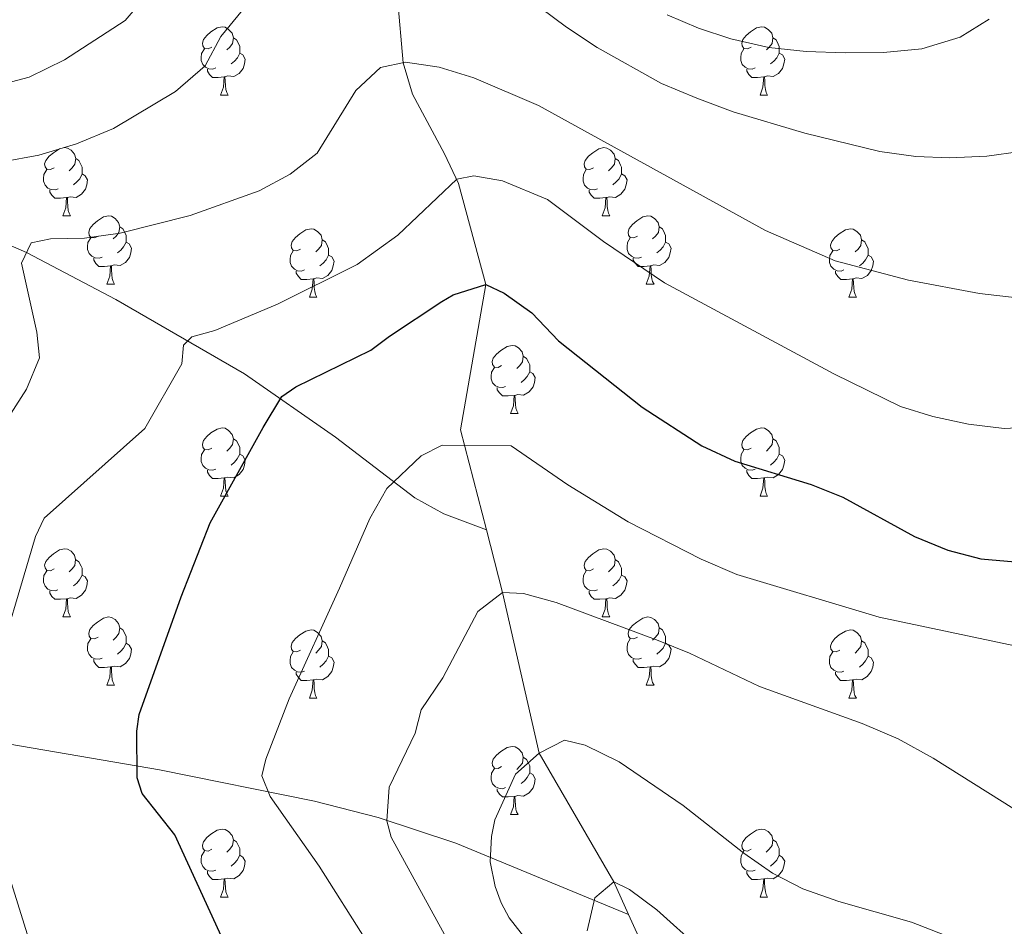
# Model space of a CAD drawing. Units: metres. Extents: x 602621 to 607122, y 4763509 to 4766547.
# Drawn here: x 604312 to 604457, y 4764556 to 4764689 of the extents above; entities that cross this region are included whole.
import ezdxf

# ---------------------------------------------------------------- set-up
doc = ezdxf.new("R2010")
doc.units = ezdxf.units.M
doc.header["$MEASUREMENT"] = 0
doc.linetypes.add('DGN Style 3', pattern=[1147.6976, 819.784, -327.9136000000001])
for name, color, linetype, lineweight in [('Nivel 11', 7, 'Continuous', 0), ('Nivel 36', 7, 'Continuous', 0), ('Nivel 4', 7, 'Continuous', 0), ('Nivel 5', 7, 'Continuous', 0), ('Nivel 61', 7, 'Continuous', 0), ('Nivel 63', 7, 'Continuous', 0)]:
    doc.layers.add(name, color=color, linetype=linetype, lineweight=lineweight)

msp = doc.modelspace()

# ---------------------------------------------------------------- linework, layer by layer
at = {"layer": 'Nivel 11', "color": 142, "linetype": 'DGN Style 3', "lineweight": 13, "extrusion": (-0.05771282931778003, -0.2177621651241292, 0.974294036096182), "elevation": -1071783.435363643, "flags": 128}
msp.add_lwpolyline([(-636408.6099369861, 4638257.569396392), (-636406.7067179494, 4638235.37480567), (-636399.2670657896, 4638221.747326966)], dxfattribs=at)
at = {"layer": 'Nivel 11', "color": 142, "linetype": 'DGN Style 3', "lineweight": 13}
for points in [[(604382.7300000004, 4764772.01, 710), (604375.8599999994, 4764756.41, 704.24), (604373.4600000009, 4764749.59, 702.27), (604371.0799999982, 4764741.4, 700), (604368.6000000015, 4764729.779999999, 696.08), (604368.0199999996, 4764723.77, 694.36), (604367.7100000009, 4764716.49, 692.52), (604367.6000000015, 4764693.42, 687.32), (604368.5100000016, 4764682.890000001, 685), (604369.8900000006, 4764678.25, 684), (604374.5899999999, 4764669.5, 681.98), (604376.6499999985, 4764665.119999999, 680.64), (604380.6700000018, 4764650.300000001, 675)], [(604252.8200000003, 4764685, 700), (604269.629999999, 4764676.25, 695), (604281.8900000006, 4764670.83, 692.33), (604290.8599999994, 4764666.25, 690), (604303.7399999984, 4764659.01, 686.95), (604313.1499999985, 4764655, 685), (604326.2800000012, 4764648.09, 682.91), (604345.1900000013, 4764637.140000001, 677.15), (604358.5799999982, 4764627.83, 672.78), (604370.2199999988, 4764618.92, 669.0600000000001), (604374.4800000004, 4764616.560000001, 668.0600000000001), (604380.7600000016, 4764614.17, 666.9300000000001)], [(604380.7600000016, 4764614.17, 666.9300000000001), (604383.129999999, 4764604.98, 665), (604388.5, 4764581.33, 660), (604399.5, 4764562.41, 655), (604401.6799999997, 4764557.609999999, 654.47)], [(604220.1999999993, 4764598.98, 695), (604246.9699999988, 4764593.380000001, 688.4300000000001), (604271.3200000003, 4764589.01, 684.71), (604297.9400000013, 4764584.869999999, 680.07), (604332.6900000013, 4764578.890000001, 672.33), (604355.4699999988, 4764574.290000001, 667.08), (604364.8299999982, 4764571.9, 664.5), (604376.25, 4764568.130000001, 660.97), (604401.6799999997, 4764557.609999999, 654.47)], [(604401.6799999997, 4764557.609999999, 654.47), (604419.7600000016, 4764517.890000001, 650), (604443.5500000007, 4764482.880000001, 645), (604462.3299999982, 4764456.32, 640), (604478.4499999993, 4764433.810000001, 635), (604495.5300000012, 4764394.640000001, 630), (604533.1400000006, 4764347.83, 625), (604578.8200000003, 4764307.199999999, 622.07)]]:
    msp.add_polyline3d(points, dxfattribs=at)
at = {"layer": 'Nivel 36', "color": 92, "linetype": 'Continuous', "lineweight": 0}
for p, q in [((604341.6700000018, 4764678.140000001), (604342.8000000007, 4764678.140000001)), ((604421, 4764678.140000001), (604422.120000001, 4764678.140000001)), ((604318.4800000004, 4764660.369999999), (604319.6099999994, 4764660.369999999)), ((604397.8099999987, 4764660.369999999), (604398.9299999997, 4764660.369999999)), ((604324.9600000009, 4764650.34), (604326.0799999982, 4764650.34)), ((604404.2800000012, 4764650.33), (604405.4100000001, 4764650.33)), ((604354.7300000004, 4764648.43), (604355.8500000015, 4764648.43)), ((604434.0599999987, 4764648.43), (604435.1799999997, 4764648.43)), ((604384.3000000007, 4764631.290000001), (604385.4299999997, 4764631.290000001)), ((604341.6700000018, 4764619.15), (604342.7899999991, 4764619.15)), ((604421, 4764619.15), (604422.120000001, 4764619.15)), ((604318.4800000004, 4764601.380000001), (604319.6000000015, 4764601.380000001)), ((604397.8099999987, 4764601.380000001), (604398.9299999997, 4764601.380000001)), ((604324.9600000009, 4764591.34), (604326.0799999982, 4764591.34)), ((604404.2800000012, 4764591.34), (604405.4100000001, 4764591.34)), ((604354.7300000004, 4764589.439999999), (604355.8500000015, 4764589.439999999)), ((604434.0500000007, 4764589.439999999), (604435.1799999997, 4764589.439999999)), ((604384.3000000007, 4764572.300000001), (604385.4299999997, 4764572.300000001)), ((604341.6700000018, 4764560.16), (604342.7899999991, 4764560.16)), ((604421, 4764560.16), (604422.120000001, 4764560.16))]:
    msp.add_line(p, q, dxfattribs=at)
at = {"layer": 'Nivel 36', "color": 92, "linetype": 'Continuous', "lineweight": 0, "flags": 128}
for points in [[(604340.370000001, 4764685.199999999), (604339.8399999999, 4764684.93), (604339.3099999987, 4764684.99), (604339.0399999991, 4764685.359999999), (604338.9899999984, 4764685.779999999), (604339.1499999985, 4764686.300000001), (604339.629999999, 4764686.9), (604340.2600000016, 4764687.43), (604341.1600000001, 4764688.01), (604341.9100000001, 4764688.17), (604342.3399999999, 4764688.119999999), (604342.8599999994, 4764687.800000001), (604343.3999999985, 4764687.220000001), (604343.5599999987, 4764686.58), (604343.4400000013, 4764685.73), (604343.0199999996, 4764685.199999999), (604342.6000000015, 4764684.77)], [(604419.6999999993, 4764685.199999999), (604419.1700000018, 4764684.93), (604418.6400000006, 4764684.99), (604418.370000001, 4764685.359999999), (604418.3200000003, 4764685.779999999), (604418.4800000004, 4764686.300000001), (604418.9600000009, 4764686.9), (604419.5899999999, 4764687.43), (604420.4899999984, 4764688.01), (604421.2399999984, 4764688.17), (604421.6600000001, 4764688.119999999), (604422.1900000013, 4764687.800000001), (604422.7199999988, 4764687.220000001), (604422.879999999, 4764686.58), (604422.7699999996, 4764685.73), (604422.3500000015, 4764685.199999999), (604421.9299999997, 4764684.77)], [(604343.5599999987, 4764686.58), (604344.0300000012, 4764686.26), (604344.3399999999, 4764685.619999999), (604344.5, 4764685.300000001), (604344.5, 4764684.720000001), (604344.5, 4764684.300000001), (604344.1400000006, 4764683.609999999), (604343.7199999988, 4764683.130000001), (604343.2399999984, 4764682.710000001)], [(604422.879999999, 4764686.58), (604423.3599999994, 4764686.26), (604423.6700000018, 4764685.619999999), (604423.8299999982, 4764685.300000001), (604423.8299999982, 4764684.720000001), (604423.8299999982, 4764684.300000001), (604423.4600000009, 4764683.609999999), (604423.0399999991, 4764683.130000001), (604422.5599999987, 4764682.710000001)], [(604340.9600000009, 4764682.119999999), (604340.5300000012, 4764681.960000001), (604339.9400000013, 4764682.02), (604339.4699999988, 4764682.23), (604339.0399999991, 4764682.65), (604338.8299999982, 4764683.24), (604338.8299999982, 4764683.66), (604338.879999999, 4764684.24), (604339.3099999987, 4764684.93)], [(604344.5, 4764684.300000001), (604344.9600000009, 4764684.050000001), (604345.3000000007, 4764683.43), (604345.1999999993, 4764682.710000001), (604344.9800000004, 4764682.07), (604344.3999999985, 4764681.33), (604343.6000000015, 4764680.85), (604342.7600000016, 4764680.949999999), (604342.3200000003, 4764680.82)], [(604420.2800000012, 4764682.119999999), (604419.8599999994, 4764681.960000001), (604419.2699999996, 4764682.02), (604418.8000000007, 4764682.23), (604418.370000001, 4764682.65), (604418.1600000001, 4764683.24), (604418.1600000001, 4764683.66), (604418.2100000009, 4764684.24), (604418.6400000006, 4764684.93)], [(604423.8299999982, 4764684.300000001), (604424.2899999991, 4764684.050000001), (604424.629999999, 4764683.43), (604424.5199999996, 4764682.710000001), (604424.3099999987, 4764682.07), (604423.7300000004, 4764681.33), (604422.9299999997, 4764680.85), (604422.0799999982, 4764680.949999999), (604421.6499999985, 4764680.82)], [(604342.2199999988, 4764680.82), (604341.3200000003, 4764680.74), (604340.4800000004, 4764680.74), (604340.0599999987, 4764681.17), (604339.7399999984, 4764681.640000001), (604339.7399999984, 4764681.960000001)], [(604341.6700000018, 4764678.140000001), (604342.1000000015, 4764679.300000001), (604342.2199999988, 4764680.82), (604342.3200000003, 4764680.82), (604342.3599999994, 4764680.24), (604342.3999999985, 4764679.550000001), (604342.4600000009, 4764678.939999999), (604342.5799999982, 4764678.540000001), (604342.8000000007, 4764678.140000001)], [(604421.5399999991, 4764680.82), (604420.6499999985, 4764680.74), (604419.8099999987, 4764680.74), (604419.379999999, 4764681.17), (604419.0599999987, 4764681.640000001), (604419.0599999987, 4764681.960000001)], [(604421, 4764678.140000001), (604421.4299999997, 4764679.300000001), (604421.5399999991, 4764680.82), (604421.6499999985, 4764680.82), (604421.6900000013, 4764680.24), (604421.7199999988, 4764679.550000001), (604421.7899999991, 4764678.939999999), (604421.9100000001, 4764678.540000001), (604422.120000001, 4764678.140000001)], [(604317.1799999997, 4764667.43), (604316.6499999985, 4764667.17), (604316.120000001, 4764667.220000001), (604315.8599999994, 4764667.59), (604315.8000000007, 4764668.01), (604315.9600000009, 4764668.529999999), (604316.4400000013, 4764669.130000001), (604317.0799999982, 4764669.66), (604317.9800000004, 4764670.25), (604318.7199999988, 4764670.41), (604319.1499999985, 4764670.35), (604319.6799999997, 4764670.029999999), (604320.2100000009, 4764669.449999999), (604320.370000001, 4764668.810000001), (604320.2600000016, 4764667.960000001), (604319.8299999982, 4764667.43), (604319.4100000001, 4764667.01)], [(604396.5100000016, 4764667.43), (604395.9800000004, 4764667.17), (604395.4499999993, 4764667.220000001), (604395.1799999997, 4764667.59), (604395.129999999, 4764668.01), (604395.2899999991, 4764668.529999999), (604395.7699999996, 4764669.130000001), (604396.3999999985, 4764669.66), (604397.3000000007, 4764670.25), (604398.0500000007, 4764670.41), (604398.4699999988, 4764670.35), (604399, 4764670.029999999), (604399.5300000012, 4764669.449999999), (604399.6900000013, 4764668.810000001), (604399.5799999982, 4764667.960000001), (604399.1600000001, 4764667.43), (604398.7399999984, 4764667.01)], [(604320.370000001, 4764668.810000001), (604320.8399999999, 4764668.49), (604321.1600000001, 4764667.85), (604321.3200000003, 4764667.529999999), (604321.3200000003, 4764666.949999999), (604321.3200000003, 4764666.529999999), (604320.9499999993, 4764665.84), (604320.5300000012, 4764665.359999999), (604320.0500000007, 4764664.939999999)], [(604399.6900000013, 4764668.810000001), (604400.1700000018, 4764668.49), (604400.4800000004, 4764667.85), (604400.6400000006, 4764667.529999999), (604400.6400000006, 4764666.949999999), (604400.6400000006, 4764666.529999999), (604400.2699999996, 4764665.84), (604399.8500000015, 4764665.359999999), (604399.370000001, 4764664.939999999)], [(604317.7699999996, 4764664.35), (604317.3399999999, 4764664.189999999), (604316.7600000016, 4764664.25), (604316.2800000012, 4764664.460000001), (604315.8599999994, 4764664.890000001), (604315.6400000006, 4764665.470000001), (604315.6400000006, 4764665.890000001), (604315.6999999993, 4764666.470000001), (604316.120000001, 4764667.17)], [(604321.3200000003, 4764666.529999999), (604321.7699999996, 4764666.279999999), (604322.120000001, 4764665.67), (604322.0100000016, 4764664.939999999), (604321.8000000007, 4764664.300000001), (604321.2100000009, 4764663.560000001), (604320.4200000018, 4764663.08), (604319.5700000003, 4764663.189999999), (604319.1400000006, 4764663.050000001)], [(604397.0899999999, 4764664.35), (604396.6700000018, 4764664.189999999), (604396.0799999982, 4764664.25), (604395.6099999994, 4764664.460000001), (604395.1799999997, 4764664.890000001), (604394.9699999988, 4764665.470000001), (604394.9699999988, 4764665.890000001), (604395.0199999996, 4764666.470000001), (604395.4499999993, 4764667.17)], [(604400.6400000006, 4764666.529999999), (604401.1000000015, 4764666.279999999), (604401.4400000013, 4764665.67), (604401.3299999982, 4764664.939999999), (604401.120000001, 4764664.300000001), (604400.5399999991, 4764663.560000001), (604399.7399999984, 4764663.08), (604398.8900000006, 4764663.189999999), (604398.4600000009, 4764663.050000001)], [(604319.0300000012, 4764663.050000001), (604318.1400000006, 4764662.970000001), (604317.2899999991, 4764662.970000001), (604316.870000001, 4764663.4), (604316.5500000007, 4764663.869999999), (604316.5500000007, 4764664.189999999)], [(604398.3500000015, 4764663.050000001), (604397.4600000009, 4764662.970000001), (604396.620000001, 4764662.970000001), (604396.1900000013, 4764663.4), (604395.870000001, 4764663.869999999), (604395.870000001, 4764664.189999999)], [(604318.4800000004, 4764660.369999999), (604318.9200000018, 4764661.529999999), (604319.0300000012, 4764663.050000001), (604319.1400000006, 4764663.050000001), (604319.1700000018, 4764662.470000001), (604319.2100000009, 4764661.790000001), (604319.2800000012, 4764661.17), (604319.3900000006, 4764660.77), (604319.6099999994, 4764660.369999999)], [(604397.8099999987, 4764660.369999999), (604398.2399999984, 4764661.529999999), (604398.3500000015, 4764663.050000001), (604398.4600000009, 4764663.050000001), (604398.5, 4764662.470000001), (604398.5300000012, 4764661.790000001), (604398.6000000015, 4764661.17), (604398.7199999988, 4764660.77), (604398.9299999997, 4764660.369999999)], [(604323.6600000001, 4764657.390000001), (604323.129999999, 4764657.130000001), (604322.6000000015, 4764657.189999999), (604322.3299999982, 4764657.550000001), (604322.2800000012, 4764657.98), (604322.4400000013, 4764658.5), (604322.9200000018, 4764659.09), (604323.5500000007, 4764659.630000001), (604324.4499999993, 4764660.210000001), (604325.1999999993, 4764660.369999999), (604325.620000001, 4764660.310000001), (604326.1499999985, 4764660), (604326.6799999997, 4764659.41), (604326.8399999999, 4764658.77), (604326.7300000004, 4764657.93), (604326.3099999987, 4764657.390000001), (604325.8900000006, 4764656.970000001)], [(604402.9800000004, 4764657.390000001), (604402.4499999993, 4764657.130000001), (604401.9200000018, 4764657.189999999), (604401.6600000001, 4764657.550000001), (604401.6000000015, 4764657.98), (604401.7600000016, 4764658.5), (604402.2399999984, 4764659.09), (604402.879999999, 4764659.630000001), (604403.7800000012, 4764660.210000001), (604404.5199999996, 4764660.369999999), (604404.9499999993, 4764660.310000001), (604405.4800000004, 4764660), (604406.0100000016, 4764659.41), (604406.1700000018, 4764658.77), (604406.0599999987, 4764657.93), (604405.629999999, 4764657.390000001), (604405.2100000009, 4764656.970000001)], [(604326.8399999999, 4764658.77), (604327.3200000003, 4764658.460000001), (604327.629999999, 4764657.82), (604327.7899999991, 4764657.5), (604327.7899999991, 4764656.92), (604327.7899999991, 4764656.49), (604327.4200000018, 4764655.810000001), (604327, 4764655.33), (604326.5199999996, 4764654.91)], [(604353.4299999997, 4764655.49), (604352.8999999985, 4764655.23), (604352.370000001, 4764655.279999999), (604352.1000000015, 4764655.65), (604352.0500000007, 4764656.07), (604352.2100000009, 4764656.59), (604352.6900000013, 4764657.189999999), (604353.3200000003, 4764657.720000001), (604354.2199999988, 4764658.310000001), (604354.9699999988, 4764658.470000001), (604355.3900000006, 4764658.41), (604355.9200000018, 4764658.09), (604356.4499999993, 4764657.51), (604356.6099999994, 4764656.869999999), (604356.5, 4764656.02), (604356.0799999982, 4764655.49), (604355.6600000001, 4764655.07)], [(604406.1700000018, 4764658.77), (604406.6400000006, 4764658.460000001), (604406.9600000009, 4764657.82), (604407.120000001, 4764657.5), (604407.120000001, 4764656.92), (604407.120000001, 4764656.49), (604406.75, 4764655.810000001), (604406.3299999982, 4764655.33), (604405.8500000015, 4764654.91)], [(604432.7600000016, 4764655.49), (604432.2300000004, 4764655.23), (604431.6999999993, 4764655.279999999), (604431.4299999997, 4764655.65), (604431.379999999, 4764656.07), (604431.5399999991, 4764656.59), (604432.0199999996, 4764657.189999999), (604432.6499999985, 4764657.720000001), (604433.5500000007, 4764658.310000001), (604434.3000000007, 4764658.470000001), (604434.7199999988, 4764658.41), (604435.25, 4764658.09), (604435.7800000012, 4764657.51), (604435.9400000013, 4764656.869999999), (604435.8299999982, 4764656.02), (604435.4100000001, 4764655.49), (604434.9899999984, 4764655.07)], [(604324.2399999984, 4764654.32), (604323.8200000003, 4764654.16), (604323.2300000004, 4764654.220000001), (604322.7600000016, 4764654.43), (604322.3299999982, 4764654.85), (604322.120000001, 4764655.43), (604322.120000001, 4764655.85), (604322.1700000018, 4764656.439999999), (604322.6000000015, 4764657.130000001)], [(604327.7899999991, 4764656.49), (604328.25, 4764656.25), (604328.5899999999, 4764655.630000001), (604328.4800000004, 4764654.91), (604328.2699999996, 4764654.27), (604327.6900000013, 4764653.529999999), (604326.8900000006, 4764653.050000001), (604326.0399999991, 4764653.15), (604325.6099999994, 4764653.02)], [(604356.6099999994, 4764656.869999999), (604357.0899999999, 4764656.550000001), (604357.3999999985, 4764655.91), (604357.5599999987, 4764655.59), (604357.5599999987, 4764655.01), (604357.5599999987, 4764654.59), (604357.1900000013, 4764653.9), (604356.7699999996, 4764653.42), (604356.2899999991, 4764653)], [(604403.5700000003, 4764654.310000001), (604403.1400000006, 4764654.15), (604402.5599999987, 4764654.210000001), (604402.0799999982, 4764654.43), (604401.6600000001, 4764654.85), (604401.4400000013, 4764655.43), (604401.4400000013, 4764655.85), (604401.5, 4764656.439999999), (604401.9200000018, 4764657.130000001)], [(604407.120000001, 4764656.49), (604407.5700000003, 4764656.25), (604407.9200000018, 4764655.630000001), (604407.8099999987, 4764654.91), (604407.6000000015, 4764654.27), (604407.0100000016, 4764653.529999999), (604406.2199999988, 4764653.050000001), (604405.370000001, 4764653.15), (604404.9400000013, 4764653.02)], [(604435.9400000013, 4764656.869999999), (604436.4200000018, 4764656.550000001), (604436.7300000004, 4764655.91), (604436.8900000006, 4764655.59), (604436.8900000006, 4764655.01), (604436.8900000006, 4764654.59), (604436.5199999996, 4764653.9), (604436.1000000015, 4764653.42), (604435.620000001, 4764653)], [(604354.0100000016, 4764652.41), (604353.5899999999, 4764652.25), (604353, 4764652.310000001), (604352.5300000012, 4764652.52), (604352.1000000015, 4764652.949999999), (604351.8900000006, 4764653.529999999), (604351.8900000006, 4764653.949999999), (604351.9400000013, 4764654.529999999), (604352.370000001, 4764655.23)], [(604433.3399999999, 4764652.41), (604432.9200000018, 4764652.25), (604432.3299999982, 4764652.310000001), (604431.8599999994, 4764652.52), (604431.4299999997, 4764652.949999999), (604431.2199999988, 4764653.529999999), (604431.2199999988, 4764653.949999999), (604431.2699999996, 4764654.529999999), (604431.6999999993, 4764655.23)], [(604325.5, 4764653.02), (604324.6099999994, 4764652.939999999), (604323.7699999996, 4764652.939999999), (604323.3399999999, 4764653.369999999), (604323.0199999996, 4764653.84), (604323.0199999996, 4764654.16)], [(604357.5599999987, 4764654.59), (604358.0199999996, 4764654.34), (604358.3599999994, 4764653.73), (604358.25, 4764653), (604358.0399999991, 4764652.359999999), (604357.4600000009, 4764651.619999999), (604356.6600000001, 4764651.140000001), (604355.8099999987, 4764651.25), (604355.379999999, 4764651.119999999)], [(604404.8299999982, 4764653.02), (604403.9400000013, 4764652.93), (604403.0899999999, 4764652.93), (604402.6700000018, 4764653.369999999), (604402.3500000015, 4764653.84), (604402.3500000015, 4764654.15)], [(604436.8900000006, 4764654.59), (604437.3500000015, 4764654.34), (604437.6900000013, 4764653.73), (604437.5799999982, 4764653), (604437.370000001, 4764652.359999999), (604436.7899999991, 4764651.619999999), (604435.9899999984, 4764651.140000001), (604435.1400000006, 4764651.25), (604434.7100000009, 4764651.109999999)], [(604324.9600000009, 4764650.34), (604325.3900000006, 4764651.5), (604325.5, 4764653.02), (604325.6099999994, 4764653.02), (604325.6499999985, 4764652.439999999), (604325.6799999997, 4764651.75), (604325.75, 4764651.140000001), (604325.870000001, 4764650.74), (604326.0799999982, 4764650.34)], [(604355.2699999996, 4764651.119999999), (604354.379999999, 4764651.029999999), (604353.5399999991, 4764651.029999999), (604353.1099999994, 4764651.460000001), (604352.7899999991, 4764651.93), (604352.7899999991, 4764652.25)], [(604404.2800000012, 4764650.33), (604404.7199999988, 4764651.49), (604404.8299999982, 4764653.02), (604404.9400000013, 4764653.02), (604404.9699999988, 4764652.43), (604405.0100000016, 4764651.75), (604405.0799999982, 4764651.130000001), (604405.1900000013, 4764650.73), (604405.4100000001, 4764650.33)], [(604434.6000000015, 4764651.109999999), (604433.7100000009, 4764651.029999999), (604432.870000001, 4764651.029999999), (604432.4400000013, 4764651.460000001), (604432.120000001, 4764651.93), (604432.120000001, 4764652.25)], [(604354.7300000004, 4764648.43), (604355.1600000001, 4764649.59), (604355.2699999996, 4764651.119999999), (604355.379999999, 4764651.119999999), (604355.4200000018, 4764650.529999999), (604355.4499999993, 4764649.85), (604355.5199999996, 4764649.23), (604355.6400000006, 4764648.83), (604355.8500000015, 4764648.43)], [(604434.0599999987, 4764648.43), (604434.4899999984, 4764649.59), (604434.6000000015, 4764651.109999999), (604434.7100000009, 4764651.109999999), (604434.75, 4764650.529999999), (604434.7800000012, 4764649.85), (604434.8500000015, 4764649.23), (604434.9699999988, 4764648.83), (604435.1799999997, 4764648.43)], [(604383, 4764638.35), (604382.4800000004, 4764638.08), (604381.9400000013, 4764638.140000001), (604381.6799999997, 4764638.51), (604381.620000001, 4764638.93), (604381.7800000012, 4764639.449999999), (604382.2600000016, 4764640.050000001), (604382.8999999985, 4764640.58), (604383.8000000007, 4764641.16), (604384.5399999991, 4764641.32), (604384.9699999988, 4764641.27), (604385.5, 4764640.949999999), (604386.0300000012, 4764640.369999999), (604386.1900000013, 4764639.73), (604386.0799999982, 4764638.880000001), (604385.6600000001, 4764638.35), (604385.2399999984, 4764637.92)], [(604386.1900000013, 4764639.73), (604386.6600000001, 4764639.41), (604386.9800000004, 4764638.77), (604387.1400000006, 4764638.449999999), (604387.1400000006, 4764637.869999999), (604387.1400000006, 4764637.449999999), (604386.7699999996, 4764636.76), (604386.3500000015, 4764636.279999999), (604385.870000001, 4764635.859999999)], [(604383.5899999999, 4764635.27), (604383.1600000001, 4764635.109999999), (604382.5799999982, 4764635.17), (604382.1000000015, 4764635.380000001), (604381.6799999997, 4764635.800000001), (604381.4600000009, 4764636.390000001), (604381.4600000009, 4764636.810000001), (604381.5199999996, 4764637.390000001), (604381.9400000013, 4764638.08)], [(604387.1400000006, 4764637.449999999), (604387.6000000015, 4764637.199999999), (604387.9400000013, 4764636.58), (604387.8299999982, 4764635.859999999), (604387.620000001, 4764635.220000001), (604387.0399999991, 4764634.48), (604386.2399999984, 4764634), (604385.3900000006, 4764634.1), (604384.9600000009, 4764633.970000001)], [(604384.8500000015, 4764633.970000001), (604383.9600000009, 4764633.890000001), (604383.120000001, 4764633.890000001), (604382.6900000013, 4764634.32), (604382.370000001, 4764634.790000001), (604382.370000001, 4764635.109999999)], [(604384.3000000007, 4764631.290000001), (604384.7399999984, 4764632.449999999), (604384.8500000015, 4764633.970000001), (604384.9600000009, 4764633.970000001), (604385, 4764633.390000001), (604385.0300000012, 4764632.699999999), (604385.1000000015, 4764632.09), (604385.2199999988, 4764631.689999999), (604385.4299999997, 4764631.290000001)], [(604340.370000001, 4764626.210000001), (604339.8399999999, 4764625.939999999), (604339.3099999987, 4764626), (604339.0399999991, 4764626.369999999), (604338.9899999984, 4764626.790000001), (604339.1499999985, 4764627.310000001), (604339.629999999, 4764627.91), (604340.2600000016, 4764628.439999999), (604341.1600000001, 4764629.02), (604341.9100000001, 4764629.18), (604342.3299999982, 4764629.130000001), (604342.8599999994, 4764628.810000001), (604343.3900000006, 4764628.23), (604343.5500000007, 4764627.59), (604343.4400000013, 4764626.74), (604343.0199999996, 4764626.210000001), (604342.6000000015, 4764625.779999999)], [(604419.6999999993, 4764626.210000001), (604419.1700000018, 4764625.939999999), (604418.6400000006, 4764626), (604418.370000001, 4764626.369999999), (604418.3200000003, 4764626.790000001), (604418.4800000004, 4764627.310000001), (604418.9600000009, 4764627.91), (604419.5899999999, 4764628.439999999), (604420.4899999984, 4764629.02), (604421.2399999984, 4764629.18), (604421.6600000001, 4764629.130000001), (604422.1900000013, 4764628.810000001), (604422.7199999988, 4764628.23), (604422.879999999, 4764627.59), (604422.7699999996, 4764626.74), (604422.3500000015, 4764626.210000001), (604421.9299999997, 4764625.779999999)], [(604343.5500000007, 4764627.59), (604344.0300000012, 4764627.27), (604344.3399999999, 4764626.630000001), (604344.5, 4764626.310000001), (604344.5, 4764625.73), (604344.5, 4764625.310000001), (604344.129999999, 4764624.619999999), (604343.7100000009, 4764624.140000001), (604343.2300000004, 4764623.720000001)], [(604422.879999999, 4764627.59), (604423.3599999994, 4764627.27), (604423.6700000018, 4764626.630000001), (604423.8299999982, 4764626.310000001), (604423.8299999982, 4764625.73), (604423.8299999982, 4764625.310000001), (604423.4600000009, 4764624.619999999), (604423.0399999991, 4764624.140000001), (604422.5599999987, 4764623.720000001)], [(604340.9499999993, 4764623.130000001), (604340.5300000012, 4764622.970000001), (604339.9400000013, 4764623.029999999), (604339.4699999988, 4764623.24), (604339.0399999991, 4764623.66), (604338.8299999982, 4764624.25), (604338.8299999982, 4764624.67), (604338.879999999, 4764625.25), (604339.3099999987, 4764625.939999999)], [(604420.2800000012, 4764623.130000001), (604419.8599999994, 4764622.970000001), (604419.2699999996, 4764623.029999999), (604418.8000000007, 4764623.24), (604418.370000001, 4764623.66), (604418.1600000001, 4764624.25), (604418.1600000001, 4764624.67), (604418.2100000009, 4764625.25), (604418.6400000006, 4764625.939999999)], [(604344.5, 4764625.310000001), (604344.9600000009, 4764625.060000001), (604345.3000000007, 4764624.439999999), (604345.1900000013, 4764623.720000001), (604344.9800000004, 4764623.08), (604344.3999999985, 4764622.34), (604343.6000000015, 4764621.859999999), (604342.75, 4764621.960000001), (604342.3200000003, 4764621.83)], [(604423.8299999982, 4764625.310000001), (604424.2899999991, 4764625.060000001), (604424.629999999, 4764624.439999999), (604424.5199999996, 4764623.720000001), (604424.3099999987, 4764623.08), (604423.7300000004, 4764622.34), (604422.9299999997, 4764621.859999999), (604422.0799999982, 4764621.960000001), (604421.6499999985, 4764621.83)], [(604342.2100000009, 4764621.83), (604341.3200000003, 4764621.75), (604340.4800000004, 4764621.75), (604340.0500000007, 4764622.18), (604339.7300000004, 4764622.65), (604339.7300000004, 4764622.970000001)], [(604421.5399999991, 4764621.83), (604420.6499999985, 4764621.75), (604419.8099999987, 4764621.75), (604419.379999999, 4764622.18), (604419.0599999987, 4764622.65), (604419.0599999987, 4764622.970000001)], [(604341.6700000018, 4764619.15), (604342.1000000015, 4764620.310000001), (604342.2100000009, 4764621.83), (604342.3200000003, 4764621.83), (604342.3599999994, 4764621.25), (604342.3900000006, 4764620.560000001), (604342.4600000009, 4764619.949999999), (604342.5799999982, 4764619.550000001), (604342.7899999991, 4764619.15)], [(604421, 4764619.15), (604421.4299999997, 4764620.310000001), (604421.5399999991, 4764621.83), (604421.6499999985, 4764621.83), (604421.6900000013, 4764621.25), (604421.7199999988, 4764620.560000001), (604421.7899999991, 4764619.949999999), (604421.9100000001, 4764619.550000001), (604422.120000001, 4764619.15)], [(604317.1799999997, 4764608.439999999), (604316.6499999985, 4764608.17), (604316.120000001, 4764608.23), (604315.8599999994, 4764608.6), (604315.8000000007, 4764609.02), (604315.9600000009, 4764609.540000001), (604316.4400000013, 4764610.140000001), (604317.0799999982, 4764610.67), (604317.9800000004, 4764611.25), (604318.7199999988, 4764611.41), (604319.1400000006, 4764611.359999999), (604319.6799999997, 4764611.040000001), (604320.1999999993, 4764610.460000001), (604320.3599999994, 4764609.82), (604320.2600000016, 4764608.970000001), (604319.8299999982, 4764608.439999999), (604319.4100000001, 4764608.01)], [(604396.5100000016, 4764608.439999999), (604395.9800000004, 4764608.17), (604395.4499999993, 4764608.23), (604395.1799999997, 4764608.6), (604395.129999999, 4764609.02), (604395.2899999991, 4764609.540000001), (604395.7699999996, 4764610.140000001), (604396.3999999985, 4764610.67), (604397.3000000007, 4764611.25), (604398.0500000007, 4764611.41), (604398.4699999988, 4764611.359999999), (604399, 4764611.040000001), (604399.5300000012, 4764610.460000001), (604399.6900000013, 4764609.82), (604399.5799999982, 4764608.970000001), (604399.1600000001, 4764608.439999999), (604398.7399999984, 4764608.01)], [(604320.3599999994, 4764609.82), (604320.8399999999, 4764609.5), (604321.1600000001, 4764608.859999999), (604321.3200000003, 4764608.540000001), (604321.3200000003, 4764607.960000001), (604321.3200000003, 4764607.540000001), (604320.9400000013, 4764606.85), (604320.5199999996, 4764606.369999999), (604320.0399999991, 4764605.949999999)], [(604399.6900000013, 4764609.82), (604400.1700000018, 4764609.5), (604400.4800000004, 4764608.859999999), (604400.6400000006, 4764608.540000001), (604400.6400000006, 4764607.960000001), (604400.6400000006, 4764607.540000001), (604400.2699999996, 4764606.85), (604399.8500000015, 4764606.369999999), (604399.370000001, 4764605.949999999)], [(604317.7600000016, 4764605.359999999), (604317.3399999999, 4764605.199999999), (604316.7600000016, 4764605.26), (604316.2800000012, 4764605.470000001), (604315.8599999994, 4764605.890000001), (604315.6400000006, 4764606.48), (604315.6400000006, 4764606.9), (604315.6999999993, 4764607.48), (604316.120000001, 4764608.17)], [(604321.3200000003, 4764607.540000001), (604321.7699999996, 4764607.290000001), (604322.120000001, 4764606.67), (604322, 4764605.949999999), (604321.8000000007, 4764605.310000001), (604321.2100000009, 4764604.57), (604320.4200000018, 4764604.09), (604319.5599999987, 4764604.189999999), (604319.1400000006, 4764604.060000001)], [(604397.0899999999, 4764605.359999999), (604396.6700000018, 4764605.199999999), (604396.0799999982, 4764605.26), (604395.6099999994, 4764605.470000001), (604395.1799999997, 4764605.890000001), (604394.9699999988, 4764606.48), (604394.9699999988, 4764606.9), (604395.0199999996, 4764607.48), (604395.4499999993, 4764608.17)], [(604400.6400000006, 4764607.540000001), (604401.1000000015, 4764607.290000001), (604401.4400000013, 4764606.67), (604401.3299999982, 4764605.949999999), (604401.120000001, 4764605.310000001), (604400.5399999991, 4764604.57), (604399.7399999984, 4764604.09), (604398.8900000006, 4764604.189999999), (604398.4600000009, 4764604.060000001)], [(604319.0199999996, 4764604.060000001), (604318.1400000006, 4764603.98), (604317.2899999991, 4764603.98), (604316.8599999994, 4764604.41), (604316.5399999991, 4764604.880000001), (604316.5399999991, 4764605.199999999)], [(604318.4800000004, 4764601.380000001), (604318.9200000018, 4764602.540000001), (604319.0199999996, 4764604.060000001), (604319.1400000006, 4764604.060000001), (604319.1700000018, 4764603.48), (604319.1999999993, 4764602.790000001), (604319.2800000012, 4764602.18), (604319.3900000006, 4764601.779999999), (604319.6000000015, 4764601.380000001)], [(604398.3500000015, 4764604.060000001), (604397.4600000009, 4764603.98), (604396.620000001, 4764603.98), (604396.1900000013, 4764604.41), (604395.870000001, 4764604.880000001), (604395.870000001, 4764605.199999999)], [(604397.8099999987, 4764601.380000001), (604398.2399999984, 4764602.540000001), (604398.3500000015, 4764604.060000001), (604398.4600000009, 4764604.060000001), (604398.5, 4764603.48), (604398.5300000012, 4764602.790000001), (604398.6000000015, 4764602.18), (604398.7199999988, 4764601.779999999), (604398.9299999997, 4764601.380000001)], [(604323.6600000001, 4764598.4), (604323.120000001, 4764598.140000001), (604322.6000000015, 4764598.189999999), (604322.3299999982, 4764598.560000001), (604322.2800000012, 4764598.99), (604322.4400000013, 4764599.51), (604322.9200000018, 4764600.1), (604323.5500000007, 4764600.630000001), (604324.4499999993, 4764601.220000001), (604325.1999999993, 4764601.380000001), (604325.620000001, 4764601.32), (604326.1499999985, 4764601.01), (604326.6799999997, 4764600.42), (604326.8399999999, 4764599.779999999), (604326.7300000004, 4764598.93), (604326.3000000007, 4764598.4), (604325.879999999, 4764597.98)], [(604402.9800000004, 4764598.4), (604402.4499999993, 4764598.140000001), (604401.9200000018, 4764598.189999999), (604401.6600000001, 4764598.560000001), (604401.6000000015, 4764598.99), (604401.7600000016, 4764599.51), (604402.2399999984, 4764600.1), (604402.879999999, 4764600.630000001), (604403.7800000012, 4764601.220000001), (604404.5199999996, 4764601.380000001), (604404.9499999993, 4764601.32), (604405.4800000004, 4764601.01), (604406.0100000016, 4764600.42), (604406.1700000018, 4764599.779999999), (604406.0599999987, 4764598.93), (604405.629999999, 4764598.4), (604405.2100000009, 4764597.98)], [(604326.8399999999, 4764599.779999999), (604327.3200000003, 4764599.470000001), (604327.629999999, 4764598.83), (604327.7899999991, 4764598.51), (604327.7899999991, 4764597.93), (604327.7899999991, 4764597.5), (604327.4200000018, 4764596.810000001), (604327, 4764596.33), (604326.5199999996, 4764595.91)], [(604406.1700000018, 4764599.779999999), (604406.6400000006, 4764599.470000001), (604406.9600000009, 4764598.83), (604407.120000001, 4764598.51), (604407.120000001, 4764597.93), (604407.120000001, 4764597.5), (604406.75, 4764596.810000001), (604406.3299999982, 4764596.33), (604405.8500000015, 4764595.91)], [(604353.4299999997, 4764596.5), (604352.8999999985, 4764596.23), (604352.370000001, 4764596.290000001), (604352.1000000015, 4764596.66), (604352.0500000007, 4764597.08), (604352.2100000009, 4764597.6), (604352.6900000013, 4764598.199999999), (604353.3200000003, 4764598.73), (604354.2199999988, 4764599.310000001), (604354.9699999988, 4764599.470000001), (604355.3900000006, 4764599.42), (604355.9200000018, 4764599.1), (604356.4499999993, 4764598.52), (604356.6099999994, 4764597.880000001), (604356.5, 4764597.029999999), (604356.0799999982, 4764596.5), (604355.6600000001, 4764596.07)], [(604432.75, 4764596.5), (604432.2199999988, 4764596.23), (604431.6900000013, 4764596.290000001), (604431.4299999997, 4764596.66), (604431.379999999, 4764597.08), (604431.5399999991, 4764597.6), (604432.0199999996, 4764598.199999999), (604432.6499999985, 4764598.73), (604433.5500000007, 4764599.310000001), (604434.3000000007, 4764599.470000001), (604434.7199999988, 4764599.42), (604435.25, 4764599.1), (604435.7800000012, 4764598.52), (604435.9400000013, 4764597.880000001), (604435.8299999982, 4764597.029999999), (604435.3999999985, 4764596.5), (604434.9800000004, 4764596.07)], [(604324.2399999984, 4764595.32), (604323.8200000003, 4764595.16), (604323.2300000004, 4764595.220000001), (604322.7600000016, 4764595.43), (604322.3299999982, 4764595.859999999), (604322.120000001, 4764596.439999999), (604322.120000001, 4764596.859999999), (604322.1700000018, 4764597.449999999), (604322.6000000015, 4764598.140000001)], [(604327.7899999991, 4764597.5), (604328.2399999984, 4764597.25), (604328.5899999999, 4764596.640000001), (604328.4800000004, 4764595.91), (604328.2699999996, 4764595.27), (604327.6799999997, 4764594.529999999), (604326.8900000006, 4764594.050000001), (604326.0399999991, 4764594.16), (604325.6099999994, 4764594.029999999)], [(604356.6099999994, 4764597.880000001), (604357.0899999999, 4764597.560000001), (604357.3999999985, 4764596.92), (604357.5599999987, 4764596.6), (604357.5599999987, 4764596.02), (604357.5599999987, 4764595.6), (604357.1900000013, 4764594.91), (604356.7699999996, 4764594.43), (604356.2899999991, 4764594.01)], [(604403.5700000003, 4764595.32), (604403.1400000006, 4764595.16), (604402.5599999987, 4764595.220000001), (604402.0799999982, 4764595.43), (604401.6600000001, 4764595.859999999), (604401.4400000013, 4764596.439999999), (604401.4400000013, 4764596.859999999), (604401.5, 4764597.449999999), (604401.9200000018, 4764598.140000001)], [(604407.120000001, 4764597.5), (604407.5700000003, 4764597.25), (604407.9200000018, 4764596.640000001), (604407.8099999987, 4764595.91), (604407.6000000015, 4764595.27), (604407.0100000016, 4764594.529999999), (604406.2199999988, 4764594.050000001), (604405.370000001, 4764594.16), (604404.9400000013, 4764594.029999999)], [(604435.9400000013, 4764597.880000001), (604436.4200000018, 4764597.560000001), (604436.7300000004, 4764596.92), (604436.8900000006, 4764596.6), (604436.8900000006, 4764596.02), (604436.8900000006, 4764595.6), (604436.5199999996, 4764594.91), (604436.1000000015, 4764594.43), (604435.620000001, 4764594.01)], [(604354.0100000016, 4764593.42), (604353.5899999999, 4764593.26), (604353, 4764593.32), (604352.5300000012, 4764593.529999999), (604352.1000000015, 4764593.949999999), (604351.8900000006, 4764594.540000001), (604351.8900000006, 4764594.960000001), (604351.9400000013, 4764595.540000001), (604352.370000001, 4764596.23)], [(604357.5599999987, 4764595.6), (604358.0199999996, 4764595.35), (604358.3599999994, 4764594.73), (604358.25, 4764594.01), (604358.0399999991, 4764593.369999999), (604357.4600000009, 4764592.630000001), (604356.6600000001, 4764592.15), (604355.8099999987, 4764592.25), (604355.379999999, 4764592.119999999)], [(604433.3399999999, 4764593.42), (604432.9100000001, 4764593.26), (604432.3299999982, 4764593.32), (604431.8500000015, 4764593.529999999), (604431.4299999997, 4764593.949999999), (604431.2100000009, 4764594.540000001), (604431.2100000009, 4764594.960000001), (604431.2699999996, 4764595.540000001), (604431.6900000013, 4764596.23)], [(604436.8900000006, 4764595.6), (604437.3399999999, 4764595.35), (604437.6900000013, 4764594.73), (604437.5799999982, 4764594.01), (604437.370000001, 4764593.369999999), (604436.7800000012, 4764592.630000001), (604435.9899999984, 4764592.15), (604435.1400000006, 4764592.25), (604434.7100000009, 4764592.119999999)], [(604325.5, 4764594.029999999), (604324.6099999994, 4764593.939999999), (604323.7600000016, 4764593.939999999), (604323.3399999999, 4764594.369999999), (604323.0199999996, 4764594.85), (604323.0199999996, 4764595.16)], [(604324.9600000009, 4764591.34), (604325.3900000006, 4764592.5), (604325.5, 4764594.029999999), (604325.6099999994, 4764594.029999999), (604325.6400000006, 4764593.439999999), (604325.6799999997, 4764592.76), (604325.75, 4764592.140000001), (604325.8599999994, 4764591.74), (604326.0799999982, 4764591.34)], [(604404.8299999982, 4764594.029999999), (604403.9400000013, 4764593.939999999), (604403.0899999999, 4764593.939999999), (604402.6700000018, 4764594.369999999), (604402.3500000015, 4764594.85), (604402.3500000015, 4764595.16)], [(604404.2800000012, 4764591.34), (604404.7199999988, 4764592.5), (604404.8299999982, 4764594.029999999), (604404.9400000013, 4764594.029999999), (604404.9699999988, 4764593.439999999), (604405.0100000016, 4764592.76), (604405.0799999982, 4764592.140000001), (604405.1900000013, 4764591.74), (604405.4100000001, 4764591.34)], [(604355.2699999996, 4764592.119999999), (604354.379999999, 4764592.040000001), (604353.5399999991, 4764592.040000001), (604353.1099999994, 4764592.470000001), (604352.7899999991, 4764592.939999999), (604352.7899999991, 4764593.26)], [(604434.6000000015, 4764592.119999999), (604433.7100000009, 4764592.040000001), (604432.8599999994, 4764592.040000001), (604432.4400000013, 4764592.470000001), (604432.120000001, 4764592.939999999), (604432.120000001, 4764593.26)], [(604354.7300000004, 4764589.439999999), (604355.1600000001, 4764590.6), (604355.2699999996, 4764592.119999999), (604355.379999999, 4764592.119999999), (604355.4200000018, 4764591.540000001), (604355.4499999993, 4764590.85), (604355.5199999996, 4764590.24), (604355.6400000006, 4764589.84), (604355.8500000015, 4764589.439999999)], [(604434.0500000007, 4764589.439999999), (604434.4899999984, 4764590.6), (604434.6000000015, 4764592.119999999), (604434.7100000009, 4764592.119999999), (604434.7399999984, 4764591.540000001), (604434.7800000012, 4764590.85), (604434.8500000015, 4764590.24), (604434.9600000009, 4764589.84), (604435.1799999997, 4764589.439999999)], [(604383, 4764579.359999999), (604382.4699999988, 4764579.09), (604381.9400000013, 4764579.15), (604381.6799999997, 4764579.52), (604381.620000001, 4764579.939999999), (604381.7800000012, 4764580.460000001), (604382.2600000016, 4764581.060000001), (604382.8999999985, 4764581.59), (604383.8000000007, 4764582.17), (604384.5399999991, 4764582.33), (604384.9699999988, 4764582.279999999), (604385.5, 4764581.960000001), (604386.0300000012, 4764581.380000001), (604386.1900000013, 4764580.74), (604386.0799999982, 4764579.890000001), (604385.6499999985, 4764579.359999999), (604385.2300000004, 4764578.93)], [(604386.1900000013, 4764580.74), (604386.6600000001, 4764580.42), (604386.9800000004, 4764579.779999999), (604387.1400000006, 4764579.460000001), (604387.1400000006, 4764578.880000001), (604387.1400000006, 4764578.460000001), (604386.7699999996, 4764577.77), (604386.3500000015, 4764577.290000001), (604385.870000001, 4764576.869999999)], [(604383.5899999999, 4764576.279999999), (604383.1600000001, 4764576.119999999), (604382.5799999982, 4764576.18), (604382.1000000015, 4764576.390000001), (604381.6799999997, 4764576.810000001), (604381.4600000009, 4764577.4), (604381.4600000009, 4764577.82), (604381.5199999996, 4764578.4), (604381.9400000013, 4764579.09)], [(604387.1400000006, 4764578.460000001), (604387.5899999999, 4764578.210000001), (604387.9400000013, 4764577.59), (604387.8299999982, 4764576.869999999), (604387.620000001, 4764576.23), (604387.0300000012, 4764575.49), (604386.2399999984, 4764575.01), (604385.3900000006, 4764575.109999999), (604384.9600000009, 4764574.98)], [(604384.8500000015, 4764574.98), (604383.9600000009, 4764574.9), (604383.1099999994, 4764574.9), (604382.6900000013, 4764575.33), (604382.370000001, 4764575.800000001), (604382.370000001, 4764576.119999999)], [(604384.3000000007, 4764572.300000001), (604384.7399999984, 4764573.460000001), (604384.8500000015, 4764574.98), (604384.9600000009, 4764574.98), (604384.9899999984, 4764574.4), (604385.0300000012, 4764573.710000001), (604385.1000000015, 4764573.1), (604385.2100000009, 4764572.699999999), (604385.4299999997, 4764572.300000001)], [(604340.370000001, 4764567.220000001), (604339.8399999999, 4764566.949999999), (604339.3099999987, 4764567.01), (604339.0399999991, 4764567.380000001), (604338.9899999984, 4764567.800000001), (604339.1499999985, 4764568.32), (604339.629999999, 4764568.92), (604340.2600000016, 4764569.449999999), (604341.1600000001, 4764570.029999999), (604341.9100000001, 4764570.189999999), (604342.3299999982, 4764570.140000001), (604342.8599999994, 4764569.82), (604343.3900000006, 4764569.24), (604343.5500000007, 4764568.6), (604343.4400000013, 4764567.75), (604343.0199999996, 4764567.220000001), (604342.6000000015, 4764566.790000001)], [(604419.6999999993, 4764567.220000001), (604419.1600000001, 4764566.949999999), (604418.6400000006, 4764567.01), (604418.370000001, 4764567.380000001), (604418.3200000003, 4764567.800000001), (604418.4800000004, 4764568.32), (604418.9600000009, 4764568.92), (604419.5899999999, 4764569.449999999), (604420.4899999984, 4764570.029999999), (604421.2399999984, 4764570.189999999), (604421.6600000001, 4764570.140000001), (604422.1900000013, 4764569.82), (604422.7199999988, 4764569.24), (604422.879999999, 4764568.6), (604422.7699999996, 4764567.75), (604422.3399999999, 4764567.220000001), (604421.9200000018, 4764566.790000001)], [(604343.5500000007, 4764568.6), (604344.0300000012, 4764568.279999999), (604344.3399999999, 4764567.640000001), (604344.5, 4764567.32), (604344.5, 4764566.74), (604344.5, 4764566.32), (604344.129999999, 4764565.630000001), (604343.7100000009, 4764565.15), (604343.2300000004, 4764564.73)], [(604422.879999999, 4764568.6), (604423.3599999994, 4764568.279999999), (604423.6700000018, 4764567.640000001), (604423.8299999982, 4764567.32), (604423.8299999982, 4764566.74), (604423.8299999982, 4764566.32), (604423.4600000009, 4764565.630000001), (604423.0399999991, 4764565.15), (604422.5599999987, 4764564.73)], [(604340.9499999993, 4764564.140000001), (604340.5300000012, 4764563.98), (604339.9400000013, 4764564.040000001), (604339.4699999988, 4764564.25), (604339.0399999991, 4764564.67), (604338.8299999982, 4764565.26), (604338.8299999982, 4764565.68), (604338.879999999, 4764566.26), (604339.3099999987, 4764566.949999999)], [(604344.5, 4764566.32), (604344.9600000009, 4764566.07), (604345.3000000007, 4764565.449999999), (604345.1900000013, 4764564.73), (604344.9800000004, 4764564.09), (604344.3999999985, 4764563.35), (604343.6000000015, 4764562.869999999), (604342.75, 4764562.970000001), (604342.3200000003, 4764562.84)], [(604420.2800000012, 4764564.140000001), (604419.8599999994, 4764563.98), (604419.2699999996, 4764564.040000001), (604418.8000000007, 4764564.25), (604418.370000001, 4764564.67), (604418.1600000001, 4764565.26), (604418.1600000001, 4764565.68), (604418.2100000009, 4764566.26), (604418.6400000006, 4764566.949999999)], [(604423.8299999982, 4764566.32), (604424.2800000012, 4764566.07), (604424.629999999, 4764565.449999999), (604424.5199999996, 4764564.73), (604424.3099999987, 4764564.09), (604423.7199999988, 4764563.35), (604422.9299999997, 4764562.869999999), (604422.0799999982, 4764562.970000001), (604421.6499999985, 4764562.84)], [(604342.2100000009, 4764562.84), (604341.3200000003, 4764562.76), (604340.4800000004, 4764562.76), (604340.0500000007, 4764563.189999999), (604339.7300000004, 4764563.66), (604339.7300000004, 4764563.98)], [(604421.5399999991, 4764562.84), (604420.6499999985, 4764562.76), (604419.8000000007, 4764562.76), (604419.379999999, 4764563.189999999), (604419.0599999987, 4764563.66), (604419.0599999987, 4764563.98)], [(604341.6700000018, 4764560.16), (604342.1000000015, 4764561.32), (604342.2100000009, 4764562.84), (604342.3200000003, 4764562.84), (604342.3599999994, 4764562.26), (604342.3900000006, 4764561.57), (604342.4600000009, 4764560.960000001), (604342.5799999982, 4764560.560000001), (604342.7899999991, 4764560.16)], [(604421, 4764560.16), (604421.4299999997, 4764561.32), (604421.5399999991, 4764562.84), (604421.6499999985, 4764562.84), (604421.6799999997, 4764562.26), (604421.7199999988, 4764561.57), (604421.7899999991, 4764560.960000001), (604421.8999999985, 4764560.560000001), (604422.120000001, 4764560.16)]]:
    msp.add_lwpolyline(points, dxfattribs=at)
at = {"layer": 'Nivel 4', "color": 36, "linetype": 'Continuous', "lineweight": 30, "elevation": 675, "flags": 128}
for points in [[(604364.2399999984, 4764423.060000001), (604363.9600000009, 4764431.699999999), (604361.9899999984, 4764451.040000001), (604359.3399999999, 4764488.960000001), (604355.3999999985, 4764511.890000001), (604352.1999999993, 4764528.4), (604348.629999999, 4764539.5), (604334.9600000009, 4764569.35), (604330.1499999985, 4764575.43), (604329.3999999985, 4764577.699999999), (604329.3500000015, 4764584.59), (604329.6900000013, 4764587.040000001), (604335.879999999, 4764604.35), (604340.129999999, 4764615.23), (604347.9499999993, 4764629.220000001), (604350.6700000018, 4764633.82), (604352.7399999984, 4764635.24), (604363.7600000016, 4764640.640000001), (604366.4899999984, 4764642.689999999), (604374.1999999993, 4764647.790000001), (604375.879999999, 4764648.76), (604380.6700000018, 4764650.300000001)], [(604380.6700000018, 4764650.300000001), (604383.379999999, 4764649), (604387.4400000013, 4764646.1), (604391.370000001, 4764642.01), (604403.6900000013, 4764632.23), (604412.4600000009, 4764626.57), (604417.3099999987, 4764624.300000001), (604428.5100000016, 4764620.869999999), (604433.1600000001, 4764619.02), (604443.6999999993, 4764613.23), (604448.6400000006, 4764611.210000001), (604453.4699999988, 4764609.91), (604458.5300000012, 4764609.49)]]:
    msp.add_lwpolyline(points, dxfattribs=at)
at = {"layer": 'Nivel 5', "color": 36, "linetype": 'Continuous', "lineweight": 0, "flags": 128}
for points, elevation in [([(604383, 4764695.279999999), (604392.5399999991, 4764688.109999999), (604397.0500000007, 4764685.130000001), (604406.5199999996, 4764679.82), (604411.7199999988, 4764677.68), (604417.0500000007, 4764675.66), (604427.5799999982, 4764672.529999999), (604438.629999999, 4764669.85), (604443.8900000006, 4764669.119999999), (604448.879999999, 4764668.9), (604454.3399999999, 4764669.130000001), (604459.2899999991, 4764669.84), (604464.1900000013, 4764671.48), (604468.6000000015, 4764674.27), (604472.7300000004, 4764678.51), (604475.9800000004, 4764682.82), (604479, 4764688.67), (604482.1400000006, 4764698.630000001)], 690), ([(604389.7399999984, 4764662.76), (604397.9800000004, 4764656.619999999), (604406.9299999997, 4764650.5), (604431.879999999, 4764637.15), (604441.6600000001, 4764632.35), (604446.4299999997, 4764630.869999999), (604451.6799999997, 4764629.710000001), (604456.8999999985, 4764629.09), (604462.5599999987, 4764629.4), (604467.8599999994, 4764630.75), (604473.2199999988, 4764632.890000001), (604478.5100000016, 4764635.619999999), (604482.6600000001, 4764638.630000001), (604487.5399999991, 4764642.869999999), (604499.0300000012, 4764654.290000001), (604503.2800000012, 4764663.619999999), (604511.0899999999, 4764683.93), (604513.4299999997, 4764688.369999999), (604517.379999999, 4764691.93), (604521.6400000006, 4764694.540000001), (604526.5799999982, 4764695.390000001), (604531.5799999982, 4764695.529999999), (604543, 4764693.27)], 680), ([(604308.4699999988, 4764679.449999999), (604313.5300000012, 4764680.76), (604318.7199999988, 4764683.32), (604327.6600000001, 4764689.109999999), (604330.870000001, 4764692.939999999)], 695), ([(604304.2199999988, 4764667.34), (604314.9499999993, 4764669.32), (604320.4899999984, 4764670.98), (604325.9200000018, 4764673.199999999), (604335.0300000012, 4764678.65), (604339.4200000018, 4764682.43), (604341.7199999988, 4764686.77), (604344.8999999985, 4764690.630000001)], 690), ([(604407.3299999982, 4764689.939999999), (604411.9400000013, 4764688), (604416.7100000009, 4764686.43), (604422.3000000007, 4764685.130000001), (604427.7899999991, 4764684.550000001), (604433.5199999996, 4764684.359999999), (604439.1600000001, 4764684.41), (604444.8000000007, 4764684.960000001), (604450.4299999997, 4764686.67), (604454.6799999997, 4764689.279999999)], 695), ([(604306.8999999985, 4764625.210000001), (604313.1499999985, 4764634.869999999), (604315.0300000012, 4764639.51), (604314.629999999, 4764643.279999999), (604312.379999999, 4764653.390000001), (604313.8299999982, 4764656.41), (604316.6499999985, 4764657.01), (604321.6499999985, 4764657.09), (604326.9200000018, 4764657.83), (604337.1999999993, 4764660.43), (604347.3599999994, 4764664.029999999), (604351.8999999985, 4764666.5), (604355.8599999994, 4764669.57), (604361.5500000007, 4764678.810000001), (604365.1900000013, 4764682.210000001), (604368.8900000006, 4764682.970000001), (604373.8299999982, 4764682.25), (604378.9299999997, 4764680.68), (604388.4100000001, 4764676.58), (604421.8000000007, 4764658.210000001), (604432.0700000003, 4764653.74), (604442.8200000003, 4764650.92), (604453.3000000007, 4764648.970000001), (604458.8200000003, 4764648.300000001)], 685), ([(604313.7100000009, 4764553.210000001), (604310.0100000016, 4764565.15), (604307.4299999997, 4764572.210000001), (604305.1000000015, 4764577.199999999), (604303.6900000013, 4764581.960000001), (604304.2800000012, 4764585.02), (604307.9100000001, 4764591.16), (604314.4699999988, 4764613.210000001), (604315.7399999984, 4764615.9), (604330.5300000012, 4764629.09), (604335.9600000009, 4764638.6), (604336.2399999984, 4764641.359999999), (604337.4600000009, 4764642.59), (604340.8099999987, 4764643.529999999), (604350.0300000012, 4764647.380000001), (604361.7800000012, 4764653.23), (604367.7300000004, 4764657.529999999), (604376.4100000001, 4764665.790000001), (604378.8999999985, 4764666.26), (604383.1400000006, 4764665.540000001), (604389.7399999984, 4764662.76)], 680), ([(604348.9800000004, 4764574.949999999), (604347.7399999984, 4764578), (604348.3299999982, 4764580.449999999), (604351.7600000016, 4764589.359999999), (604359.1499999985, 4764605.59), (604363.629999999, 4764615.880000001), (604366.129999999, 4764620.25), (604371.1499999985, 4764625.08), (604374.25, 4764626.66), (604384.4200000018, 4764626.529999999), (604392.7600000016, 4764620.82), (604401.629999999, 4764615.359999999), (604412.3599999994, 4764609.869999999), (604417.5700000003, 4764607.6), (604438.5100000016, 4764601.33), (604459.4100000001, 4764596.949999999)], 670), ([(604375.4299999997, 4764553.140000001), (604366.75, 4764568.970000001), (604366.1000000015, 4764571.380000001), (604366.4699999988, 4764576.35), (604370.3099999987, 4764584.279999999), (604371.1799999997, 4764587.710000001), (604374.3399999999, 4764592.43), (604379.5, 4764602.199999999), (604383.129999999, 4764604.98), (604386.2100000009, 4764604.810000001), (604391.0399999991, 4764603.52), (604406, 4764597.9), (604410.6400000006, 4764596.029999999), (604420.9200000018, 4764591.15), (604436.0199999996, 4764585.710000001), (604441.3200000003, 4764583.439999999), (604446.4400000013, 4764580.630000001), (604460.4200000018, 4764571.82)], 665), ([(604382.0199999996, 4764571.529999999), (604385.0300000012, 4764578.27), (604388.5, 4764581.33), (604392.2600000016, 4764583.279999999), (604395.2800000012, 4764582.540000001), (604400.3000000007, 4764580.07), (604409.6999999993, 4764573.67), (604418.6000000015, 4764566.619999999), (604422.8500000015, 4764563.699999999), (604427.2899999991, 4764561.4), (604432.6000000015, 4764559.540000001), (604443.2899999991, 4764556.48), (604448.1700000018, 4764554.59)], 660), ([(604363.1999999993, 4764553.66), (604356.1600000001, 4764564.710000001), (604348.9800000004, 4764574.949999999)], 670), ([(604387.6600000001, 4764552.619999999), (604384.129999999, 4764557.130000001), (604382.9299999997, 4764559.35), (604382.0399999991, 4764561.73), (604381.3399999999, 4764565.35), (604381.5199999996, 4764569.08), (604382.0199999996, 4764571.529999999)], 660), ([(604395.5799999982, 4764555.199999999), (604396.7300000004, 4764560.060000001), (604399.5, 4764562.41), (604401.8200000003, 4764561.27), (604405.8399999999, 4764558.310000001), (604418.4600000009, 4764546.91)], 655)]:
    msp.add_lwpolyline(points, dxfattribs=dict(at, elevation=elevation))
at = {"layer": 'Nivel 61', "color": 250, "linetype": 'Continuous', "lineweight": 0}
msp.add_3dface([(603548.2199999988, 4763916.1), (603513.1799999997, 4766229.609999999), (606907.1499999985, 4766281.869999999), (606943.3599999994, 4763968.34)], dxfattribs=at)
at = {"layer": 'Nivel 63', "color": 7, "linetype": 'Continuous', "lineweight": 0}
msp.add_3dface([(602667.0300000012, 4763508.65), (602621.379999999, 4766478.290000001), (607075.879999999, 4766546.85), (607121.5199999996, 4763577.199999999)], dxfattribs=at)

doc.saveas('drawing.dxf')
